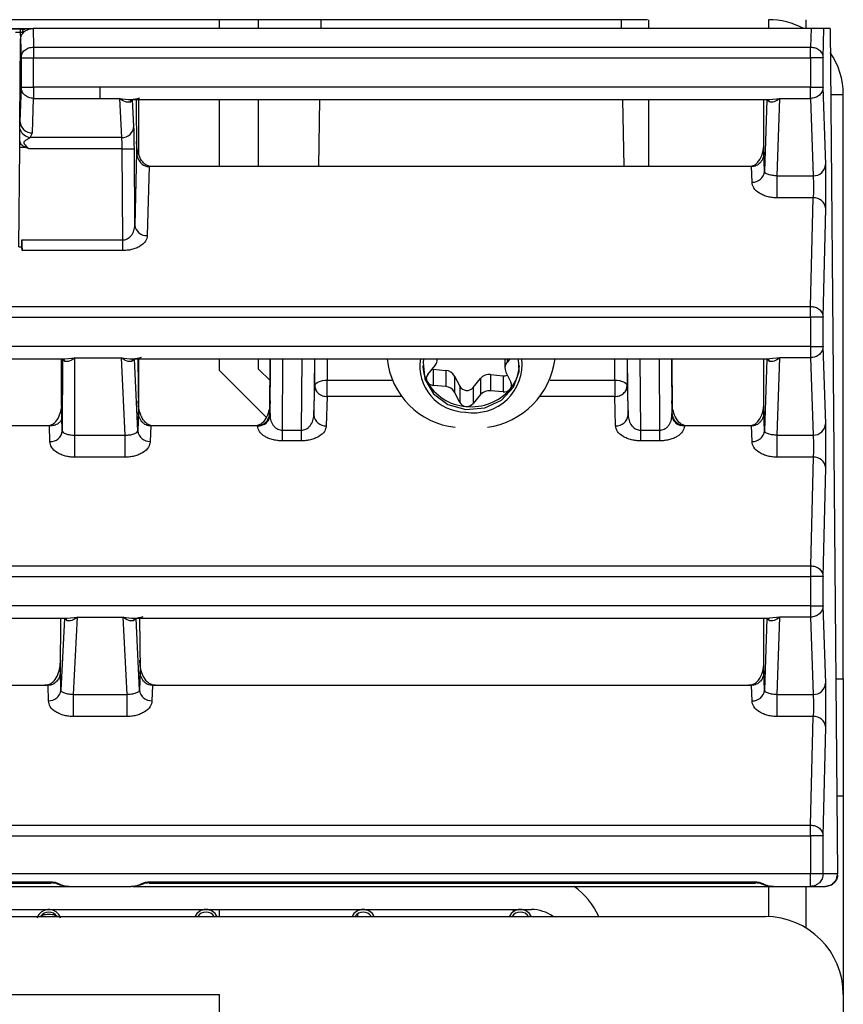
# Model space of a CAD drawing. Units: inches. Extents: x 9.7 to 88.9, y 9.3 to 76.5.
# Drawn here: x 56.3 to 57.6, y 12.1 to 13.7 of the extents above; entities that cross this region are included whole.
import ezdxf

# ---------------------------------------------------------------- set-up
doc = ezdxf.new("R2010")
doc.units = ezdxf.units.IN
doc.header["$MEASUREMENT"] = 0

msp = doc.modelspace()

# ---------------------------------------------------------------- linework, layer by layer
at = {"color": 7, "linetype": 'Continuous', "lineweight": 25}
for p, q in [((57.2578, 13.7076), (51.449, 13.7076)), ((56.5716, 13.6935), (56.5716, 13.7076)), ((56.6341, 13.6935), (56.6341, 13.7076)), ((56.7341, 13.7076), (56.7339, 13.6935)), ((57.2154, 13.7076), (57.2156, 13.6935)), ((57.2591, 13.7076), (57.2591, 13.6935)), ((57.4516, 13.7076), (57.4516, 13.7059)), ((57.4516, 13.7059), (57.4516, 13.6935)), ((57.5116, 13.7076), (57.5116, 13.6935)), ((54.4007, 13.6935), (56.2726, 13.6935)), ((56.2245, 13.6927), (56.252, 13.6927)), ((56.2444, 13.6876), (56.252, 13.6876)), ((56.252, 13.6927), (56.252, 13.6876)), ((56.2726, 13.6935), (56.2733, 13.6638)), ((57.5198, 13.6935), (56.2726, 13.6935)), ((57.5198, 13.6935), (57.5191, 13.6638)), ((57.5391, 13.6467), (57.5402, 13.6935)), ((57.5504, 13.6935), (57.5402, 13.6935)), ((57.5504, 13.6935), (57.5622, 12.3385)), ((56.2515, 13.5445), (56.2526, 13.6737)), ((56.2526, 13.6763), (56.2533, 13.6467)), ((56.2526, 13.6737), (56.2526, 13.6763)), ((56.2733, 13.6638), (56.2733, 13.6467)), ((56.2733, 13.6638), (57.5191, 13.6638)), ((57.5191, 13.6467), (57.5191, 13.6638)), ((56.2533, 13.6467), (56.2533, 13.5997)), ((56.2733, 13.5997), (56.2733, 13.6467)), ((56.2733, 13.6467), (57.5191, 13.6467)), ((57.5191, 13.6467), (57.5191, 13.5997)), ((57.5391, 13.6467), (57.5191, 13.6467)), ((57.5391, 13.5997), (57.5391, 13.6467)), ((56.2533, 13.5997), (56.2515, 13.5445)), ((56.2533, 13.5997), (56.2733, 13.5997)), ((56.2733, 13.5997), (56.2733, 13.5814)), ((56.3801, 13.5997), (56.2733, 13.5997)), ((56.3801, 13.5814), (56.3801, 13.5997)), ((57.5191, 13.5997), (56.3801, 13.5997)), ((57.5191, 13.5997), (57.5391, 13.5997)), ((57.5433, 13.4757), (57.5391, 13.5997)), ((56.2715, 13.5262), (56.2733, 13.5814)), ((56.2733, 13.5814), (56.3801, 13.5814)), ((56.3801, 13.5814), (56.4111, 13.5814)), ((56.4111, 13.5814), (56.4142, 13.5187)), ((56.4276, 13.5797), (57.4534, 13.5797)), ((56.4278, 13.5756), (56.4321, 13.5792)), ((56.4321, 13.5792), (56.4321, 13.5799)), ((56.4342, 13.5371), (56.4321, 13.5792)), ((56.438, 13.5797), (56.4385, 13.4951)), ((56.442, 13.4921), (56.442, 13.5797)), ((56.5716, 13.4721), (56.5716, 13.5797)), ((56.6341, 13.4721), (56.6341, 13.5797)), ((56.7319, 13.5797), (56.73, 13.4721)), ((57.2176, 13.5797), (57.2195, 13.4721)), ((57.2591, 13.5797), (57.2591, 13.4721)), ((57.4444, 13.4953), (57.4444, 13.5797)), ((57.4491, 13.5793), (57.4452, 13.4644)), ((57.4491, 13.5798), (57.4491, 13.5793)), ((57.4533, 13.5757), (57.4491, 13.5793)), ((57.4516, 13.5787), (57.4516, 13.5772)), ((57.4656, 13.4574), (57.4698, 13.5814)), ((57.4698, 13.5814), (57.5191, 13.5814)), ((57.5191, 13.5814), (57.5233, 13.4574)), ((57.5716, 12.6509), (57.5716, 13.5876)), ((56.2514, 13.5315), (56.2515, 13.5445)), ((56.2512, 13.5128), (56.2514, 13.5315)), ((56.268, 13.5187), (56.2715, 13.5262)), ((56.4142, 13.5187), (56.268, 13.5187)), ((56.2497, 13.3434), (56.2511, 13.5028)), ((56.2607, 13.5028), (56.2511, 13.5028)), ((56.2658, 13.5004), (56.2607, 13.5028)), ((56.4149, 13.5004), (56.2658, 13.5004)), ((56.4149, 13.5004), (56.4349, 13.5006)), ((56.4149, 13.5004), (56.4159, 13.3546)), ((56.4357, 13.3785), (56.4349, 13.5006)), ((56.4385, 13.4951), (56.4357, 13.3785)), ((57.4452, 13.4644), (57.4444, 13.4953)), ((56.4584, 13.4721), (56.4557, 13.3616)), ((56.4587, 13.4721), (56.4584, 13.4721)), ((56.4587, 13.473), (56.4587, 13.4721)), ((56.4683, 13.4721), (56.4587, 13.473)), ((56.4683, 13.4721), (56.4587, 13.4721)), ((57.4151, 13.4721), (56.4683, 13.4721)), ((57.4243, 13.4729), (57.4151, 13.4721)), ((57.4243, 13.4721), (57.4151, 13.4721)), ((57.4243, 13.4721), (57.4243, 13.4729)), ((57.4246, 13.4721), (57.4243, 13.4721)), ((57.4252, 13.4473), (57.4246, 13.4721)), ((57.4656, 13.4574), (57.5233, 13.4574)), ((57.4656, 13.4221), (57.4656, 13.4574)), ((57.5234, 13.4221), (57.4656, 13.4221)), ((57.5191, 13.2481), (57.5234, 13.4221)), ((57.5391, 13.231), (57.5434, 13.405)), ((56.2547, 13.3546), (56.4159, 13.3546)), ((56.2547, 13.3434), (56.2547, 13.3546)), ((56.4159, 13.3546), (56.4159, 13.3375)), ((56.2497, 13.3434), (56.2547, 13.3434)), ((56.2548, 13.3375), (56.2547, 13.3434)), ((56.4159, 13.3375), (56.2548, 13.3375)), ((49.0257, 13.2481), (57.5191, 13.2481)), ((57.5191, 13.231), (57.5191, 13.2481)), ((49.0252, 13.231), (57.5191, 13.231)), ((57.5191, 13.231), (57.5191, 13.184)), ((57.5391, 13.231), (57.5191, 13.231)), ((57.5391, 13.184), (57.5391, 13.231)), ((57.5191, 13.184), (49.0252, 13.184)), ((57.5191, 13.184), (57.5391, 13.184)), ((57.5433, 13.06), (57.5391, 13.184)), ((55.3906, 13.164), (56.3234, 13.164)), ((56.3178, 13.164), (56.3178, 13.1462)), ((56.3183, 13.1514), (56.3182, 13.164)), ((56.3195, 13.1636), (56.3194, 13.0487)), ((56.3235, 13.16), (56.3195, 13.1636)), ((56.3394, 13.0417), (56.3396, 13.1657)), ((56.3396, 13.1657), (56.4139, 13.1657)), ((56.4139, 13.1657), (56.4199, 13.0417)), ((56.4303, 13.164), (57.4534, 13.164)), ((56.4349, 13.1636), (56.4305, 13.1599)), ((56.4349, 13.1636), (56.4349, 13.1642)), ((56.4405, 13.0487), (56.4349, 13.1636)), ((56.4407, 13.164), (56.4413, 13.0795)), ((56.442, 13.0905), (56.442, 13.164)), ((56.5716, 13.1456), (56.5716, 13.164)), ((56.6341, 13.1476), (56.6341, 13.164)), ((56.6523, 13.0795), (56.6528, 13.164)), ((56.7235, 13.164), (56.7227, 13.0739)), ((56.9205, 13.1625), (56.9205, 13.164)), ((57.029, 13.164), (57.029, 13.1491)), ((57.0371, 13.164), (57.0324, 13.1582)), ((57.2265, 13.0739), (57.2258, 13.164)), ((57.2963, 13.164), (57.2968, 13.0735)), ((57.2965, 13.164), (57.297, 13.0795)), ((57.4444, 13.0796), (57.4444, 13.164)), ((57.4491, 13.1636), (57.4452, 13.0487)), ((57.4491, 13.1641), (57.4491, 13.1636)), ((57.4533, 13.16), (57.4491, 13.1636)), ((57.4516, 13.163), (57.4516, 13.1615)), ((57.4656, 13.0417), (57.4698, 13.1657)), ((57.5191, 13.1657), (57.4698, 13.1657)), ((57.5191, 13.1657), (57.5233, 13.0417)), ((56.3178, 13.1462), (56.3178, 13.088)), ((56.3183, 13.1462), (56.3183, 13.1514)), ((56.6341, 13.1476), (56.6526, 13.1291)), ((56.9052, 13.139), (56.9171, 13.1534)), ((56.9123, 13.1476), (56.914, 13.1474)), ((56.914, 13.1474), (56.914, 13.1215)), ((56.914, 13.1474), (56.9341, 13.1455)), ((56.3188, 13.0703), (56.3184, 13.1406)), ((56.5716, 13.1456), (56.6465, 13.0707)), ((56.9341, 13.1455), (56.9341, 13.1197)), ((56.9483, 13.1364), (56.9565, 13.1201)), ((56.9483, 13.1364), (56.9483, 13.1106)), ((56.978, 13.1181), (56.9899, 13.1325)), ((56.9899, 13.1325), (56.9899, 13.1067)), ((57.0059, 13.1388), (57.026, 13.1369)), ((57.0059, 13.1388), (57.0059, 13.113)), ((57.026, 13.1369), (57.026, 13.1111)), ((57.0305, 13.1429), (57.0387, 13.1265)), ((56.7227, 13.0739), (56.7243, 13.1208)), ((56.7443, 13.1035), (56.7443, 13.13)), ((56.9341, 13.1197), (56.914, 13.1215)), ((56.9565, 13.1201), (56.9565, 13.0943)), ((56.978, 13.1181), (56.978, 13.0923)), ((57.205, 13.13), (57.205, 13.1035)), ((57.225, 13.1208), (57.2265, 13.0739)), ((56.7443, 13.1035), (56.7427, 13.0567)), ((56.9565, 13.0943), (56.9483, 13.1106)), ((56.9899, 13.1067), (56.978, 13.0923)), ((57.026, 13.1111), (57.0059, 13.113)), ((57.2065, 13.0567), (57.205, 13.1035)), ((56.3194, 13.0487), (56.3188, 13.0703)), ((56.4413, 13.0795), (56.4405, 13.0487)), ((56.6523, 13.0795), (56.6524, 13.0735)), ((57.2968, 13.0735), (57.297, 13.0795)), ((57.4452, 13.0487), (57.4444, 13.0796)), ((56.2892, 13.0564), (55.4211, 13.0564)), ((56.2989, 13.0573), (56.2892, 13.0564)), ((56.2987, 13.0564), (56.2892, 13.0564)), ((56.2994, 13.0314), (56.2987, 13.0564)), ((56.2989, 13.0564), (56.2989, 13.0573)), ((56.4611, 13.0564), (56.4605, 13.0317)), ((56.4614, 13.0564), (56.4611, 13.0564)), ((56.4614, 13.0573), (56.4614, 13.0564)), ((56.4711, 13.0564), (56.4614, 13.0573)), ((56.4711, 13.0564), (56.4614, 13.0564)), ((56.6225, 13.0564), (56.4711, 13.0564)), ((56.6225, 13.0564), (56.6322, 13.0573)), ((56.6322, 13.0564), (56.6225, 13.0564)), ((56.6322, 13.0564), (56.6322, 13.0573)), ((56.6325, 13.0564), (56.6322, 13.0564)), ((56.6383, 13.0574), (56.6325, 13.0564)), ((57.3168, 13.0564), (57.311, 13.0574)), ((57.3171, 13.0564), (57.3168, 13.0564)), ((57.3171, 13.0564), (57.3171, 13.0573)), ((57.3268, 13.0564), (57.3171, 13.0573)), ((57.3268, 13.0564), (57.3171, 13.0564)), ((57.4151, 13.0564), (57.3268, 13.0564)), ((57.4243, 13.0572), (57.4151, 13.0564)), ((57.4243, 13.0564), (57.4151, 13.0564)), ((57.4243, 13.0564), (57.4243, 13.0572)), ((57.4246, 13.0564), (57.4243, 13.0564)), ((57.4252, 13.0316), (57.4246, 13.0564)), ((56.3394, 13.0417), (56.4199, 13.0417)), ((56.3394, 13.0064), (56.3394, 13.0417)), ((56.4199, 13.0417), (56.4199, 13.0064)), ((56.6723, 13.0325), (56.6723, 13.0496)), ((56.6723, 13.0496), (56.7025, 13.0496)), ((56.7025, 13.0496), (56.7025, 13.0325)), ((57.2467, 13.0325), (57.2467, 13.0496)), ((57.2467, 13.0496), (57.277, 13.0496)), ((57.277, 13.0496), (57.277, 13.0325)), ((57.4656, 13.0417), (57.5233, 13.0417)), ((57.4656, 13.0064), (57.4656, 13.0417)), ((56.7025, 13.0325), (56.6723, 13.0325)), ((57.277, 13.0325), (57.2467, 13.0325)), ((56.4199, 13.0064), (56.3394, 13.0064)), ((57.5234, 13.0064), (57.4656, 13.0064)), ((57.5234, 13.0064), (57.5191, 12.8324)), ((57.5391, 12.8154), (57.5434, 12.9893)), ((49.0257, 12.8324), (57.5191, 12.8324)), ((57.5191, 12.8324), (57.5191, 12.8154)), ((49.0252, 12.8154), (57.5191, 12.8154)), ((57.5191, 12.8154), (57.5191, 12.7683)), ((57.5391, 12.8154), (57.5191, 12.8154)), ((57.5391, 12.7683), (57.5391, 12.8154)), ((57.5191, 12.7683), (49.0252, 12.7683)), ((57.5191, 12.7683), (57.5391, 12.7683)), ((57.5433, 12.6443), (57.5391, 12.7683)), ((55.383, 12.7483), (56.3272, 12.7483)), ((56.3163, 12.6638), (56.3169, 12.7483)), ((56.3227, 12.7479), (56.3171, 12.633)), ((56.3227, 12.7485), (56.3227, 12.7479)), ((56.3271, 12.7442), (56.3227, 12.7479)), ((56.3376, 12.626), (56.3437, 12.75)), ((56.3437, 12.75), (56.4166, 12.75)), ((56.4166, 12.75), (56.4227, 12.626)), ((56.433, 12.7483), (57.4534, 12.7483)), ((56.4376, 12.7479), (56.4332, 12.7442)), ((56.4376, 12.7479), (56.4376, 12.7485)), ((56.4432, 12.633), (56.4376, 12.7479)), ((56.4434, 12.7483), (56.444, 12.6638)), ((57.4444, 12.6639), (57.4444, 12.7483)), ((57.4491, 12.7479), (57.4452, 12.633)), ((57.4491, 12.7484), (57.4491, 12.7479)), ((57.4533, 12.7443), (57.4491, 12.7479)), ((57.4656, 12.626), (57.4698, 12.75)), ((57.5191, 12.75), (57.4698, 12.75)), ((57.5191, 12.75), (57.5233, 12.626)), ((56.3171, 12.633), (56.3163, 12.6638)), ((56.444, 12.6638), (56.4432, 12.633)), ((57.4452, 12.633), (57.4444, 12.6639)), ((56.2962, 12.6416), (56.2865, 12.6407)), ((56.2962, 12.6407), (56.2962, 12.6416)), ((56.4641, 12.6416), (56.4641, 12.6407)), ((56.4738, 12.6407), (56.4641, 12.6416)), ((57.4243, 12.6415), (57.4151, 12.6407)), ((57.4243, 12.6407), (57.4243, 12.6415)), ((57.5595, 12.6509), (57.5716, 12.6509)), ((57.5716, 12.6509), (57.5716, 12.4629)), ((56.2865, 12.6407), (55.4238, 12.6407)), ((56.2962, 12.6407), (56.2865, 12.6407)), ((56.2965, 12.6407), (56.2962, 12.6407)), ((56.2971, 12.616), (56.2965, 12.6407)), ((56.3376, 12.626), (56.4227, 12.626)), ((56.3376, 12.5907), (56.3376, 12.626)), ((56.4227, 12.626), (56.4227, 12.5907)), ((56.4638, 12.6407), (56.4632, 12.616)), ((56.4641, 12.6407), (56.4638, 12.6407)), ((56.4738, 12.6407), (56.4641, 12.6407)), ((57.4151, 12.6407), (56.4738, 12.6407)), ((57.4243, 12.6407), (57.4151, 12.6407)), ((57.4246, 12.6407), (57.4243, 12.6407)), ((57.4252, 12.6159), (57.4246, 12.6407)), ((57.4656, 12.626), (57.5233, 12.626)), ((57.4656, 12.5907), (57.4656, 12.626)), ((56.4227, 12.5907), (56.3376, 12.5907)), ((57.5234, 12.5907), (57.4656, 12.5907)), ((57.5191, 12.4167), (57.5234, 12.5907)), ((57.5391, 12.3997), (57.5434, 12.5737)), ((57.5716, 12.4629), (57.5611, 12.4629)), ((57.5716, 12.4629), (57.5716, 12.1451)), ((49.0257, 12.4167), (57.5191, 12.4167)), ((57.5191, 12.3997), (57.5191, 12.4167)), ((49.0252, 12.3997), (57.5191, 12.3997)), ((57.5191, 12.3997), (57.5191, 12.3385)), ((57.5391, 12.3997), (57.5191, 12.3997)), ((57.5391, 12.3385), (57.5391, 12.3997)), ((57.5191, 12.3385), (49.0252, 12.3385)), ((55.4087, 12.3258), (56.3016, 12.3258)), ((56.4587, 12.3258), (57.4307, 12.3258)), ((57.5191, 12.3185), (57.5191, 12.3385)), ((57.5391, 12.3385), (57.5191, 12.3385)), ((57.5622, 12.3385), (57.5391, 12.3385)), ((57.5622, 12.3365), (57.5622, 12.3385)), ((55.4042, 12.3185), (56.3061, 12.3185)), ((55.4087, 12.3239), (56.3016, 12.3239)), ((56.3247, 12.3189), (56.3277, 12.3186)), ((56.3303, 12.3185), (56.3259, 12.3188)), ((56.3271, 12.3186), (56.3282, 12.3186)), ((56.3303, 12.3185), (56.43, 12.3185)), ((56.4344, 12.3188), (56.43, 12.3185)), ((56.4321, 12.3186), (56.4332, 12.3186)), ((56.4326, 12.3186), (56.4356, 12.3189)), ((56.4542, 12.3185), (57.4369, 12.3185)), ((56.4587, 12.3239), (57.4307, 12.3239)), ((57.4538, 12.3189), (57.4568, 12.3186)), ((57.4594, 12.3185), (57.455, 12.3188)), ((57.4562, 12.3186), (57.4573, 12.3186)), ((57.4594, 12.3185), (57.5191, 12.3185)), ((57.5116, 12.3185), (57.5116, 12.2519)), ((57.5191, 12.3185), (57.5424, 12.3185)), ((57.5438, 12.3185), (57.5424, 12.3185)), ((53.3109, 12.2814), (57.0715, 12.2814)), ((56.5716, 12.2701), (56.5716, 12.2814)), ((56.7926, 12.2814), (56.7926, 12.2791)), ((57.0426, 12.2779), (57.0426, 12.2814)), ((42.9466, 12.2701), (57.4466, 12.2701)), ((56.7926, 12.2745), (56.7926, 12.2701)), ((57.0426, 12.2701), (57.0426, 12.2729)), ((52.5716, 12.1451), (56.5716, 12.1451)), ((56.5716, 10.1451), (56.5716, 12.1451)), ((57.5716, 12.1451), (57.5716, 9.6981))]:
    msp.add_line(p, q, dxfattribs=at)
at = {"color": 8, "linetype": 'Continuous', "lineweight": 25}
for p, q in [((56.252, 13.6876), (56.2526, 13.6757)), ((56.4321, 13.5792), (56.4322, 13.5797)), ((57.4491, 13.5797), (57.4491, 13.5793)), ((57.4534, 13.5799), (57.4698, 13.5814)), ((57.5513, 13.5876), (57.5716, 13.5876)), ((56.3234, 13.1642), (56.3396, 13.1657)), ((56.4349, 13.1636), (56.4349, 13.164)), ((56.6524, 13.0735), (56.653, 13.164)), ((56.6723, 13.0496), (56.673, 13.164)), ((56.7035, 13.164), (56.7025, 13.0496)), ((56.7243, 13.1208), (56.7243, 13.164)), ((56.7443, 13.164), (56.7443, 13.13)), ((57.0324, 13.164), (57.0324, 13.1582)), ((57.205, 13.13), (57.205, 13.164)), ((57.225, 13.164), (57.225, 13.1208)), ((57.2467, 13.0496), (57.2458, 13.164)), ((57.2763, 13.164), (57.277, 13.0496)), ((57.4491, 13.164), (57.4491, 13.1636)), ((57.4698, 13.1657), (57.4534, 13.1642)), ((56.7443, 13.13), (56.8481, 13.13)), ((57.1014, 13.13), (57.205, 13.13)), ((56.8637, 13.1035), (56.7443, 13.1035)), ((57.205, 13.1035), (57.0858, 13.1035)), ((56.3227, 12.7483), (56.3227, 12.7479)), ((56.3272, 12.7485), (56.3437, 12.75)), ((56.4376, 12.7479), (56.4376, 12.7483)), ((57.4491, 12.7483), (57.4491, 12.7479)), ((57.4698, 12.75), (57.4534, 12.7485)), ((56.3016, 12.3258), (56.3016, 12.3239)), ((56.4587, 12.3258), (56.4587, 12.3239)), ((57.4307, 12.3258), (57.4307, 12.3239)), ((57.4516, 12.3185), (57.4516, 12.27))]:
    msp.add_line(p, q, dxfattribs=at)
at = {"color": 7, "linetype": 'Continuous', "lineweight": 25, "flags": 128}
for points in [[(57.5191, 13.5814), (57.5191, 13.5828), (57.5191, 13.5845), (57.5191, 13.5865), (57.5191, 13.5888), (57.5191, 13.5913), (57.5191, 13.594), (57.5191, 13.5968), (57.5191, 13.5997)], [(57.5191, 13.184), (57.5191, 13.1811), (57.5191, 13.1783), (57.5191, 13.1756), (57.5191, 13.1731), (57.5191, 13.1708), (57.5191, 13.1688), (57.5191, 13.1671), (57.5191, 13.1657)], [(56.8986, 13.164), (56.8977, 13.1583), (56.9004, 13.1317), (56.9145, 13.1081), (56.9377, 13.091), (56.9666, 13.0831), (56.9967, 13.0855), (57.0235, 13.0979), (57.0428, 13.1184), (57.0518, 13.1439), (57.0509, 13.164)], [(56.7243, 13.1208), (56.7247, 13.1226), (56.7259, 13.1243), (56.7278, 13.1259), (56.7303, 13.1273), (56.7333, 13.1284), (56.7367, 13.1293), (56.7404, 13.1298), (56.7443, 13.13)], [(57.205, 13.13), (57.2088, 13.1298), (57.2126, 13.1293), (57.216, 13.1284), (57.219, 13.1273), (57.2215, 13.1259), (57.2234, 13.1243), (57.2245, 13.1226), (57.225, 13.1208)], [(57.5191, 12.7683), (57.5191, 12.7654), (57.5191, 12.7626), (57.5191, 12.7599), (57.5191, 12.7574), (57.5191, 12.7551), (57.5191, 12.7531), (57.5191, 12.7514), (57.5191, 12.75)], [(56.3132, 12.323), (56.3128, 12.3226), (56.3124, 12.3223), (56.3121, 12.3222), (56.3118, 12.3221), (56.3115, 12.3222), (56.3112, 12.3223), (56.311, 12.3226), (56.3109, 12.323)], [(56.4471, 12.323), (56.4475, 12.3226), (56.4478, 12.3223), (56.4482, 12.3222), (56.4485, 12.3221), (56.4488, 12.3222), (56.4491, 12.3223), (56.4493, 12.3226), (56.4494, 12.323)], [(57.4423, 12.323), (57.4419, 12.3226), (57.4416, 12.3223), (57.4412, 12.3222), (57.4409, 12.3221), (57.4406, 12.3222), (57.4403, 12.3223), (57.4401, 12.3226), (57.44, 12.323)]]:
    msp.add_lwpolyline(points, dxfattribs=at)
at = {"color": 7, "linetype": 'Continuous', "lineweight": 25}
for centre, radius, start, end in [((57.4516, 13.5876), 0.12, 61.9183, 90), ((56.2601, 13.6882), 0.00458, 102.4022, 189.6883), ((57.4516, 13.5876), 0.12, 0, 34.2923), ((56.4387, 13.5713), 0.0118, 134.4329, 158.4659), ((57.4424, 13.5713), 0.0118, 21.8608, 45.7143), ((56.2708, 13.5455), 0.0193, 183.0967, 272.0447), ((56.272, 13.5412), 0.0228, 204.9806, 259.704), ((56.4149, 13.5381), 0.0194, 268.1135, 357.1572), ((57.4264, 13.4662), 0.0189, 266.3455, 354.5654), ((57.524, 13.4767), 0.0193, 267.9553, 356.9033), ((57.5246, 13.4032), 0.0189, 5.4346, 93.6545), ((56.4545, 13.3804), 0.0189, 185.9065, 273.6133), ((56.3127, 13.1555), 0.0118, 22.5684, 46.0281), ((56.4414, 13.1556), 0.0118, 134.4329, 158.4659), ((56.9632, 13.1774), 0.1239, 186.2024, 263.6516), ((56.9666, 13.1526), 0.074, 171.1652, 269.5811), ((56.9063, 13.1626), 0.0142, 319.8284, 5.823), ((56.9791, 13.155), 0.0774, 260.3488, 6.6702), ((56.983, 13.1807), 0.1276, 278.071, 352.4875), ((57.4424, 13.1556), 0.0118, 21.8608, 45.7143), ((56.9591, 13.156), 0.0619, 182.3407, 206.8944), ((57.043, 13.1491), 0.014, 139.6095, 206.7463), ((56.989, 13.1563), 0.0633, 319.9442, 357.4514), ((56.9129, 13.1325), 0.01, 139.6095, 206.7463), ((56.9329, 13.128), 0.0175, 28.5132, 86.0696), ((57.0039, 13.1204), 0.0185, 83.785, 139.0813), ((57.0273, 13.1507), 0.0139, 264.4903, 293.9018), ((56.9719, 13.165), 0.0774, 208.5132, 266.0696), ((56.9149, 13.134), 0.0125, 208.5132, 266.0696), ((56.9329, 13.1022), 0.0175, 28.5132, 86.0696), ((56.968, 13.1267), 0.0133, 210.0533, 319.29), ((56.9755, 13.1693), 0.082, 263.785, 319.0813), ((57.0274, 13.1242), 0.0132, 263.785, 319.0813), ((57.0298, 13.122), 0.01, 319.6095, 26.7463), ((57.0039, 13.0946), 0.0185, 83.785, 139.0813), ((56.9675, 13.1002), 0.0125, 208.5132, 266.0696), ((56.968, 13.1009), 0.0132, 263.785, 319.0813), ((56.6347, 13.0748), 0.0178, 281.8363, 355.7621), ((56.7416, 13.0756), 0.0189, 185.0162, 273.5288), ((57.2077, 13.0756), 0.0189, 266.4712, 354.9838), ((57.3146, 13.0748), 0.0178, 184.2379, 258.1637), ((57.524, 13.0611), 0.0193, 267.9553, 356.9033), ((56.3006, 13.0502), 0.0188, 266.2563, 355.5859), ((56.4593, 13.0506), 0.0189, 185.9065, 273.6133), ((57.4264, 13.0505), 0.0189, 266.3455, 354.5654), ((57.5246, 12.9876), 0.0189, 5.4346, 93.6545), ((56.3161, 12.7399), 0.0118, 21.5341, 45.5671), ((56.4442, 12.7399), 0.0118, 134.4329, 158.4659), ((57.4424, 12.7399), 0.0118, 21.8608, 45.7143), ((57.524, 12.6454), 0.0193, 267.9553, 356.9033), ((56.2983, 12.6349), 0.0189, 266.3867, 354.0932), ((56.462, 12.6349), 0.0189, 185.9065, 273.6133), ((57.4264, 12.6348), 0.0189, 266.3455, 354.5654), ((57.5246, 12.5719), 0.0189, 5.4346, 93.6545), ((57.0715, 12.2223), 0.1181, 23.8598, 54.4946), ((56.5498, 12.2617), 0.0197, 25.2773, 154.7227), ((56.8018, 12.2617), 0.0197, 25.2773, 154.7227), ((57.0537, 12.2617), 0.0197, 25.2773, 154.7227), ((57.0715, 12.2223), 0.0591, 53.9983, 90), ((56.2978, 12.2617), 0.0157, 32.2592, 147.7408), ((56.5498, 12.2617), 0.0157, 32.2592, 147.7408), ((56.8018, 12.2617), 0.0157, 32.2592, 147.7408), ((57.0537, 12.2617), 0.0157, 32.2592, 147.7408), ((57.4466, 12.1451), 0.125, 0, 90)]:
    msp.add_arc(centre, radius, start, end, dxfattribs=at)
for points, knots in [([(56.252, 13.6927), (56.2533, 13.6927), (56.256, 13.6927), (56.2581, 13.6926), (56.2591, 13.6926)], [0, 0, 0, 0, 0.5001175, 1, 1, 1, 1]), ([(56.2526, 13.6763), (56.2529, 13.6785), (56.2533, 13.6818), (56.2558, 13.6858), (56.2584, 13.6885), (56.2616, 13.6908), (56.2662, 13.6929), (56.2701, 13.6933), (56.2726, 13.6935)], [0, 0, 0, 0, 0.239604, 0.369488, 0.500041, 0.629909, 0.760453, 1, 1, 1, 1]), ([(57.5402, 13.6935), (57.5399, 13.6935), (57.5393, 13.6935), (57.5355, 13.6935), (57.5311, 13.6935), (57.5275, 13.6935), (57.5237, 13.6935), (57.5211, 13.6935), (57.5198, 13.6935)], [0, 0, 0, 0, 0.302367, 0.595416, 0.723219, 0.829913, 0.919052, 1, 1, 1, 1]), ([(56.4111, 13.5814), (56.4173, 13.5804), (56.4287, 13.5786), (56.4391, 13.5811), (56.4438, 13.5822)], [0, 0, 0, 0, 0.5448021, 1, 1, 1, 1]), ([(56.4278, 13.5756), (56.4254, 13.5754), (56.4201, 13.575), (56.4143, 13.5792), (56.4111, 13.5814)], [0, 0, 0, 0, 0.455198, 1, 1, 1, 1]), ([(57.4698, 13.5814), (57.4667, 13.5792), (57.461, 13.5751), (57.4557, 13.5755), (57.4533, 13.5757)], [0, 0, 0, 0, 0.544669, 1, 1, 1, 1]), ([(56.4349, 13.5006), (56.4349, 13.5043), (56.4348, 13.512), (56.4346, 13.5226), (56.4344, 13.5316), (56.4343, 13.5353), (56.4342, 13.5371)], [0, 0, 0, 0, 0.244716, 0.499975, 0.755248, 1, 1, 1, 1]), ([(56.2512, 13.5128), (56.2512, 13.5123), (56.2513, 13.5113), (56.2522, 13.5091), (56.2551, 13.5058), (56.2585, 13.504), (56.2607, 13.5028)], [0, 0, 0, 0, 0.1159762, 0.2342195, 0.500794, 1, 1, 1, 1]), ([(56.2658, 13.5004), (56.2641, 13.5022), (56.2616, 13.5048), (56.2589, 13.5078), (56.2581, 13.5093), (56.258, 13.5102), (56.258, 13.5109), (56.2585, 13.5122), (56.2601, 13.514), (56.2636, 13.5164), (56.2663, 13.5178), (56.268, 13.5187)], [0, 0, 0, 0, 0.250182, 0.375076, 0.408445, 0.439533, 0.46982, 0.500903, 0.597989, 0.750528, 1, 1, 1, 1]), ([(56.4142, 13.5187), (56.4143, 13.5176), (56.4145, 13.5154), (56.4147, 13.5104), (56.4148, 13.5053), (56.4149, 13.502), (56.4149, 13.5004)], [0, 0, 0, 0, 0.2971053, 0.5628577, 0.7971778, 1, 1, 1, 1]), ([(56.4587, 13.473), (56.4568, 13.4736), (56.4527, 13.475), (56.4469, 13.4808), (56.44, 13.493), (56.4388, 13.5046), (56.4381, 13.5123)], [0, 0, 0, 0, 0.112641, 0.250787, 0.500758, 1, 1, 1, 1]), ([(57.4243, 13.4729), (57.4262, 13.4735), (57.4308, 13.4751), (57.4374, 13.4823), (57.4431, 13.4939), (57.444, 13.5039), (57.4444, 13.5092)], [0, 0, 0, 0, 0.125164, 0.30112, 0.62735, 1, 1, 1, 1]), ([(56.4385, 13.4951), (56.4388, 13.4923), (56.4394, 13.4864), (56.4433, 13.4798), (56.4475, 13.4758), (56.4511, 13.4736), (56.4548, 13.4723), (56.4572, 13.4721), (56.4584, 13.4721)], [0, 0, 0, 0, 0.2572475, 0.5266525, 0.656886, 0.7799964, 0.8970048, 1, 1, 1, 1]), ([(57.4444, 13.4953), (57.4442, 13.4924), (57.4436, 13.4865), (57.4399, 13.4799), (57.4357, 13.4758), (57.4321, 13.4736), (57.4284, 13.4723), (57.4258, 13.4721), (57.4246, 13.4721)], [0, 0, 0, 0, 0.2572532, 0.5245012, 0.652396, 0.7734594, 0.8888733, 1, 1, 1, 1]), ([(57.4656, 13.4574), (57.4643, 13.4574), (57.4617, 13.4575), (57.4579, 13.4579), (57.4543, 13.4585), (57.4499, 13.4598), (57.4462, 13.4618), (57.4455, 13.4635), (57.4452, 13.4644)], [0, 0, 0, 0, 0.087812, 0.184511, 0.294409, 0.420473, 0.707981, 1, 1, 1, 1]), ([(57.5434, 13.405), (57.5434, 13.4072), (57.5435, 13.4114), (57.5436, 13.4206), (57.5436, 13.4308), (57.5437, 13.4418), (57.5436, 13.4526), (57.5435, 13.4623), (57.5434, 13.4705), (57.5433, 13.474), (57.5433, 13.4757)], [0, 0, 0, 0, 0.124943, 0.25, 0.374878, 0.499993, 0.62487, 0.749987, 0.874933, 1, 1, 1, 1]), ([(57.4656, 13.4221), (57.4631, 13.4222), (57.458, 13.4223), (57.4505, 13.4238), (57.4433, 13.4261), (57.4348, 13.4306), (57.427, 13.4377), (57.4258, 13.4442), (57.4252, 13.4473)], [0, 0, 0, 0, 0.1084099, 0.2188895, 0.3419645, 0.4702589, 0.7397594, 1, 1, 1, 1]), ([(57.5233, 13.4574), (57.5233, 13.4565), (57.5234, 13.4546), (57.5236, 13.4502), (57.5236, 13.4454), (57.5237, 13.4404), (57.5236, 13.4353), (57.5236, 13.4302), (57.5235, 13.4255), (57.5234, 13.4232), (57.5234, 13.4221)], [0, 0, 0, 0, 0.137032, 0.266047, 0.38704, 0.500006, 0.616069, 0.738088, 0.866065, 1, 1, 1, 1]), ([(56.4159, 13.3546), (56.4171, 13.3546), (56.4197, 13.3548), (56.4234, 13.3562), (56.427, 13.3584), (56.4312, 13.3627), (56.4349, 13.3696), (56.4354, 13.3755), (56.4357, 13.3785)], [0, 0, 0, 0, 0.093089, 0.193258, 0.30447, 0.429642, 0.712483, 1, 1, 1, 1]), ([(56.2547, 13.3546), (56.2547, 13.353), (56.2547, 13.3497), (56.2547, 13.3451), (56.2548, 13.3407), (56.2548, 13.3386), (56.2548, 13.3375)], [0, 0, 0, 0, 0.2319, 0.475871, 0.731907, 1, 1, 1, 1]), ([(56.4557, 13.3616), (56.4551, 13.3585), (56.4539, 13.3524), (56.4463, 13.3456), (56.4378, 13.3413), (56.4308, 13.3391), (56.4234, 13.3378), (56.4183, 13.3376), (56.4159, 13.3375)], [0, 0, 0, 0, 0.257249, 0.524315, 0.6523, 0.776685, 0.888933, 1, 1, 1, 1]), ([(56.3396, 13.1657), (56.3365, 13.1635), (56.331, 13.1594), (56.3259, 13.1598), (56.3235, 13.16)], [0, 0, 0, 0, 0.544379, 1, 1, 1, 1]), ([(56.4139, 13.1657), (56.42, 13.1647), (56.4314, 13.1629), (56.4418, 13.1654), (56.4465, 13.1665)], [0, 0, 0, 0, 0.544802, 1, 1, 1, 1]), ([(56.4305, 13.1599), (56.4281, 13.1597), (56.4228, 13.1593), (56.417, 13.1635), (56.4139, 13.1657)], [0, 0, 0, 0, 0.455198, 1, 1, 1, 1]), ([(57.4698, 13.1657), (57.4667, 13.1635), (57.461, 13.1594), (57.4557, 13.1598), (57.4533, 13.16)], [0, 0, 0, 0, 0.544669, 1, 1, 1, 1]), ([(56.2989, 13.0573), (56.3007, 13.0579), (56.3046, 13.0592), (56.3106, 13.0649), (56.3176, 13.0772), (56.3187, 13.0889), (56.3195, 13.0966)], [0, 0, 0, 0, 0.108035, 0.240021, 0.500729, 1, 1, 1, 1]), ([(56.4614, 13.0573), (56.4595, 13.0579), (56.4555, 13.0593), (56.4496, 13.0651), (56.4427, 13.0773), (56.4416, 13.0889), (56.4408, 13.0966)], [0, 0, 0, 0, 0.112641, 0.250787, 0.500758, 1, 1, 1, 1]), ([(56.6528, 13.0966), (56.652, 13.0889), (56.6509, 13.0773), (56.6439, 13.0651), (56.6381, 13.0593), (56.634, 13.0579), (56.6322, 13.0573)], [0, 0, 0, 0, 0.499236, 0.749212, 0.887371, 1, 1, 1, 1]), ([(57.3171, 13.0573), (57.3153, 13.0579), (57.3112, 13.0593), (57.3053, 13.0651), (57.2984, 13.0773), (57.2973, 13.0889), (57.2965, 13.0966)], [0, 0, 0, 0, 0.11264, 0.250789, 0.500764, 1, 1, 1, 1]), ([(57.4243, 13.0572), (57.4262, 13.0579), (57.4308, 13.0594), (57.4374, 13.0666), (57.4431, 13.0782), (57.444, 13.0882), (57.4444, 13.0935)], [0, 0, 0, 0, 0.125164, 0.30112, 0.62735, 1, 1, 1, 1]), ([(56.3188, 13.0703), (56.3187, 13.0692), (56.3185, 13.067), (56.3166, 13.0636), (56.3137, 13.0607), (56.3099, 13.0586), (56.3052, 13.0568), (56.3013, 13.0565), (56.2987, 13.0564)], [0, 0, 0, 0, 0.1632212, 0.3023003, 0.5073599, 0.6379348, 0.7635441, 1, 1, 1, 1]), ([(56.4611, 13.0564), (56.4598, 13.0564), (56.4573, 13.0566), (56.4536, 13.0579), (56.4501, 13.0601), (56.4459, 13.0641), (56.4421, 13.0707), (56.4415, 13.0766), (56.4413, 13.0795)], [0, 0, 0, 0, 0.111218, 0.226678, 0.347733, 0.475558, 0.742642, 1, 1, 1, 1]), ([(56.6325, 13.0564), (56.6336, 13.0565), (56.6361, 13.0566), (56.6397, 13.0579), (56.6433, 13.0601), (56.6475, 13.064), (56.6514, 13.0705), (56.652, 13.0765), (56.6523, 13.0795)], [0, 0, 0, 0, 0.102947, 0.219961, 0.343073, 0.473303, 0.732227, 1, 1, 1, 1]), ([(56.6523, 13.0795), (56.652, 13.0767), (56.6516, 13.0718), (56.6485, 13.0653), (56.6442, 13.0602), (56.6402, 13.0583), (56.6383, 13.0574)], [0, 0, 0, 0, 0.301202, 0.520919, 0.774535, 1, 1, 1, 1]), ([(56.6524, 13.0735), (56.6527, 13.0705), (56.6533, 13.0646), (56.6569, 13.0578), (56.6612, 13.0535), (56.6647, 13.0513), (56.6684, 13.0499), (56.671, 13.0497), (56.6723, 13.0496)], [0, 0, 0, 0, 0.28748, 0.570339, 0.695529, 0.806753, 0.906924, 1, 1, 1, 1]), ([(56.7025, 13.0496), (56.7038, 13.0497), (56.7064, 13.0499), (56.7102, 13.0514), (56.7137, 13.0537), (56.718, 13.058), (56.7218, 13.0649), (56.7224, 13.0709), (56.7227, 13.0739)], [0, 0, 0, 0, 0.092432, 0.192631, 0.30438, 0.430427, 0.713738, 1, 1, 1, 1]), ([(57.2265, 13.0739), (57.2269, 13.0709), (57.2275, 13.0649), (57.2312, 13.058), (57.2356, 13.0537), (57.2391, 13.0514), (57.2429, 13.0499), (57.2455, 13.0497), (57.2467, 13.0496)], [0, 0, 0, 0, 0.286262, 0.569572, 0.695612, 0.807359, 0.90756, 1, 1, 1, 1]), ([(57.277, 13.0496), (57.2782, 13.0497), (57.2808, 13.0499), (57.2846, 13.0513), (57.2881, 13.0535), (57.2924, 13.0578), (57.296, 13.0646), (57.2965, 13.0705), (57.2968, 13.0735)], [0, 0, 0, 0, 0.093068, 0.193237, 0.304463, 0.42966, 0.71252, 1, 1, 1, 1]), ([(57.311, 13.0574), (57.3091, 13.0583), (57.305, 13.0602), (57.3008, 13.0653), (57.2977, 13.0718), (57.2972, 13.0767), (57.297, 13.0795)], [0, 0, 0, 0, 0.225484, 0.479081, 0.698835, 1, 1, 1, 1]), ([(57.3168, 13.0564), (57.3156, 13.0565), (57.3131, 13.0566), (57.3093, 13.058), (57.3058, 13.0602), (57.3017, 13.0641), (57.2979, 13.0705), (57.2973, 13.0765), (57.297, 13.0795)], [0, 0, 0, 0, 0.108742, 0.226907, 0.349856, 0.473392, 0.732272, 1, 1, 1, 1]), ([(57.4444, 13.0796), (57.4442, 13.0767), (57.4436, 13.0708), (57.4399, 13.0642), (57.4357, 13.0601), (57.4321, 13.058), (57.4284, 13.0566), (57.4258, 13.0564), (57.4246, 13.0564)], [0, 0, 0, 0, 0.257253, 0.524501, 0.652396, 0.773459, 0.888873, 1, 1, 1, 1]), ([(56.6723, 13.0325), (56.6698, 13.0326), (56.6648, 13.0328), (56.6575, 13.0341), (56.6504, 13.0363), (56.642, 13.0405), (56.6344, 13.0473), (56.6331, 13.0534), (56.6325, 13.0564)], [0, 0, 0, 0, 0.111018, 0.223509, 0.347543, 0.475755, 0.742616, 1, 1, 1, 1]), ([(56.7427, 13.0567), (56.7421, 13.0537), (56.7408, 13.0475), (56.7331, 13.0406), (56.7246, 13.0364), (56.7175, 13.0342), (56.7101, 13.0328), (56.705, 13.0326), (56.7025, 13.0325)], [0, 0, 0, 0, 0.256892, 0.524255, 0.652444, 0.77696, 0.889156, 1, 1, 1, 1]), ([(57.2467, 13.0325), (57.2442, 13.0326), (57.2392, 13.0328), (57.2318, 13.0342), (57.2247, 13.0364), (57.2162, 13.0406), (57.2085, 13.0475), (57.2072, 13.0537), (57.2065, 13.0567)], [0, 0, 0, 0, 0.110691, 0.223034, 0.347247, 0.475742, 0.743107, 1, 1, 1, 1]), ([(57.3168, 13.0564), (57.3162, 13.0534), (57.3149, 13.0473), (57.3073, 13.0405), (57.2988, 13.0363), (57.2918, 13.0341), (57.2844, 13.0328), (57.2795, 13.0326), (57.277, 13.0325)], [0, 0, 0, 0, 0.257383, 0.524241, 0.652144, 0.776486, 0.888827, 1, 1, 1, 1]), ([(57.5434, 12.9893), (57.5434, 12.9915), (57.5435, 12.9957), (57.5436, 13.0049), (57.5436, 13.0152), (57.5437, 13.0261), (57.5436, 13.0369), (57.5435, 13.0466), (57.5434, 13.0548), (57.5433, 13.0583), (57.5433, 13.06)], [0, 0, 0, 0, 0.124943, 0.25, 0.374878, 0.499993, 0.62487, 0.749987, 0.874933, 1, 1, 1, 1]), ([(56.3194, 13.0487), (56.3196, 13.0478), (56.3202, 13.0461), (56.3239, 13.0441), (56.3282, 13.0429), (56.3317, 13.0422), (56.3355, 13.0418), (56.3381, 13.0418), (56.3394, 13.0417)], [0, 0, 0, 0, 0.293455, 0.580367, 0.705564, 0.814926, 0.911578, 1, 1, 1, 1]), ([(56.4199, 13.0417), (56.4212, 13.0417), (56.4239, 13.0418), (56.4277, 13.0422), (56.4313, 13.0428), (56.4357, 13.0441), (56.4395, 13.046), (56.4402, 13.0478), (56.4405, 13.0487)], [0, 0, 0, 0, 0.087539, 0.184269, 0.294424, 0.420898, 0.708667, 1, 1, 1, 1]), ([(57.4656, 13.0417), (57.4643, 13.0417), (57.4617, 13.0418), (57.4579, 13.0422), (57.4543, 13.0428), (57.4499, 13.0441), (57.4462, 13.0461), (57.4455, 13.0478), (57.4452, 13.0487)], [0, 0, 0, 0, 0.0878119, 0.1845106, 0.2944091, 0.4204727, 0.7079807, 1, 1, 1, 1]), ([(57.5233, 13.0417), (57.5233, 13.0408), (57.5234, 13.0389), (57.5236, 13.0345), (57.5236, 13.0298), (57.5237, 13.0247), (57.5236, 13.0196), (57.5236, 13.0146), (57.5235, 13.0098), (57.5234, 13.0076), (57.5234, 13.0064)], [0, 0, 0, 0, 0.137032, 0.266047, 0.38704, 0.500006, 0.616069, 0.738088, 0.866065, 1, 1, 1, 1]), ([(56.3394, 13.0064), (56.3369, 13.0065), (56.3318, 13.0067), (56.3244, 13.0081), (56.3173, 13.0104), (56.3088, 13.0148), (56.3012, 13.0219), (56.3, 13.0282), (56.2994, 13.0314)], [0, 0, 0, 0, 0.10869, 0.219271, 0.342175, 0.470206, 0.739279, 1, 1, 1, 1]), ([(56.4605, 13.0317), (56.4599, 13.0286), (56.4586, 13.0221), (56.4509, 13.0149), (56.4423, 13.0105), (56.4351, 13.0081), (56.4276, 13.0067), (56.4225, 13.0065), (56.4199, 13.0064)], [0, 0, 0, 0, 0.260005, 0.529699, 0.657817, 0.781273, 0.891573, 1, 1, 1, 1]), ([(57.4656, 13.0064), (57.4631, 13.0065), (57.458, 13.0067), (57.4505, 13.0081), (57.4433, 13.0104), (57.4348, 13.0149), (57.427, 13.0221), (57.4258, 13.0285), (57.4252, 13.0316)], [0, 0, 0, 0, 0.1084099, 0.2188895, 0.3419645, 0.4702589, 0.7397594, 1, 1, 1, 1]), ([(56.3437, 12.75), (56.3406, 12.7478), (56.3348, 12.7436), (56.3295, 12.744), (56.3271, 12.7442)], [0, 0, 0, 0, 0.5448021, 1, 1, 1, 1]), ([(56.4166, 12.75), (56.4228, 12.749), (56.4341, 12.7472), (56.4445, 12.7497), (56.4492, 12.7509)], [0, 0, 0, 0, 0.544802, 1, 1, 1, 1]), ([(56.4332, 12.7442), (56.4308, 12.744), (56.4255, 12.7436), (56.4197, 12.7478), (56.4166, 12.75)], [0, 0, 0, 0, 0.455198, 1, 1, 1, 1]), ([(57.4698, 12.75), (57.4667, 12.7478), (57.461, 12.7437), (57.4557, 12.7441), (57.4533, 12.7443)], [0, 0, 0, 0, 0.544669, 1, 1, 1, 1]), ([(56.2962, 12.6416), (56.298, 12.6422), (56.3019, 12.6435), (56.3078, 12.6492), (56.3149, 12.6615), (56.316, 12.6732), (56.3168, 12.6809)], [0, 0, 0, 0, 0.108035, 0.240021, 0.500729, 1, 1, 1, 1]), ([(56.4641, 12.6416), (56.4623, 12.6422), (56.4582, 12.6436), (56.4523, 12.6494), (56.4454, 12.6616), (56.4443, 12.6732), (56.4435, 12.6809)], [0, 0, 0, 0, 0.1126409, 0.2507867, 0.5007584, 1, 1, 1, 1]), ([(57.4243, 12.6415), (57.4262, 12.6422), (57.4308, 12.6437), (57.4374, 12.6509), (57.4431, 12.6625), (57.444, 12.6725), (57.4444, 12.6779)], [0, 0, 0, 0, 0.125164, 0.30112, 0.62735, 1, 1, 1, 1]), ([(56.3163, 12.6638), (56.316, 12.6609), (56.3155, 12.655), (56.3117, 12.6484), (56.3075, 12.6444), (56.304, 12.6422), (56.3003, 12.6409), (56.2977, 12.6407), (56.2965, 12.6407)], [0, 0, 0, 0, 0.257358, 0.524443, 0.65228, 0.773339, 0.888795, 1, 1, 1, 1]), ([(56.4638, 12.6407), (56.4626, 12.6407), (56.46, 12.6409), (56.4563, 12.6422), (56.4528, 12.6444), (56.4486, 12.6484), (56.4448, 12.655), (56.4443, 12.6609), (56.444, 12.6638)], [0, 0, 0, 0, 0.111218, 0.226678, 0.347733, 0.475558, 0.742642, 1, 1, 1, 1]), ([(57.4444, 12.6639), (57.4442, 12.661), (57.4436, 12.6551), (57.4399, 12.6485), (57.4357, 12.6444), (57.4321, 12.6423), (57.4284, 12.6409), (57.4258, 12.6407), (57.4246, 12.6407)], [0, 0, 0, 0, 0.2572532, 0.5245012, 0.652396, 0.7734594, 0.8888733, 1, 1, 1, 1]), ([(57.5434, 12.5737), (57.5434, 12.5758), (57.5435, 12.58), (57.5436, 12.5892), (57.5436, 12.5995), (57.5437, 12.6104), (57.5436, 12.6212), (57.5435, 12.6309), (57.5434, 12.6392), (57.5433, 12.6426), (57.5433, 12.6443)], [0, 0, 0, 0, 0.124943, 0.25, 0.374878, 0.499993, 0.62487, 0.749987, 0.874933, 1, 1, 1, 1]), ([(56.3376, 12.626), (56.3364, 12.626), (56.3337, 12.6261), (56.3299, 12.6265), (56.3263, 12.6271), (56.3218, 12.6284), (56.3181, 12.6303), (56.3174, 12.6321), (56.3171, 12.633)], [0, 0, 0, 0, 0.087546, 0.184277, 0.29443, 0.420899, 0.708667, 1, 1, 1, 1]), ([(56.4432, 12.633), (56.4429, 12.6321), (56.4422, 12.6303), (56.4384, 12.6284), (56.434, 12.6271), (56.4304, 12.6265), (56.4266, 12.6261), (56.4239, 12.626), (56.4227, 12.626)], [0, 0, 0, 0, 0.291333, 0.579102, 0.705576, 0.815731, 0.912461, 1, 1, 1, 1]), ([(57.4656, 12.626), (57.4643, 12.6261), (57.4617, 12.6261), (57.4579, 12.6265), (57.4543, 12.6271), (57.4499, 12.6284), (57.4462, 12.6304), (57.4455, 12.6321), (57.4452, 12.633)], [0, 0, 0, 0, 0.0878119, 0.1845106, 0.2944091, 0.4204727, 0.7079807, 1, 1, 1, 1]), ([(57.5233, 12.626), (57.5233, 12.6251), (57.5234, 12.6232), (57.5236, 12.6188), (57.5236, 12.6141), (57.5237, 12.609), (57.5236, 12.6039), (57.5236, 12.5989), (57.5235, 12.5941), (57.5234, 12.5919), (57.5234, 12.5907)], [0, 0, 0, 0, 0.137032, 0.266047, 0.38704, 0.500006, 0.616069, 0.738088, 0.866065, 1, 1, 1, 1]), ([(56.3376, 12.5907), (56.3351, 12.5908), (56.33, 12.591), (56.3225, 12.5924), (56.3153, 12.5948), (56.3067, 12.5992), (56.2989, 12.6064), (56.2977, 12.6129), (56.2971, 12.616)], [0, 0, 0, 0, 0.1082849, 0.2187215, 0.3418795, 0.4702978, 0.7399929, 1, 1, 1, 1]), ([(56.4632, 12.616), (56.4626, 12.6129), (56.4614, 12.6064), (56.4536, 12.5992), (56.445, 12.5948), (56.4378, 12.5924), (56.4303, 12.591), (56.4252, 12.5908), (56.4227, 12.5907)], [0, 0, 0, 0, 0.260005, 0.529699, 0.657817, 0.781273, 0.891573, 1, 1, 1, 1]), ([(57.4656, 12.5907), (57.4631, 12.5908), (57.458, 12.591), (57.4505, 12.5924), (57.4433, 12.5947), (57.4348, 12.5992), (57.427, 12.6064), (57.4258, 12.6128), (57.4252, 12.6159)], [0, 0, 0, 0, 0.10841, 0.21889, 0.341964, 0.470259, 0.739759, 1, 1, 1, 1]), ([(56.3016, 12.3258), (56.3037, 12.3256), (56.3079, 12.3253), (56.3114, 12.3238), (56.3132, 12.323)], [0, 0, 0, 0, 0.495349, 1, 1, 1, 1]), ([(56.4471, 12.323), (56.4489, 12.3238), (56.4524, 12.3253), (56.4566, 12.3256), (56.4587, 12.3258)], [0, 0, 0, 0, 0.504642, 1, 1, 1, 1]), ([(57.4307, 12.3258), (57.4328, 12.3256), (57.437, 12.3253), (57.4405, 12.3238), (57.4423, 12.323)], [0, 0, 0, 0, 0.495347, 1, 1, 1, 1]), ([(57.5391, 12.3385), (57.5388, 12.3359), (57.5381, 12.3307), (57.5343, 12.3246), (57.5306, 12.3225), (57.5292, 12.3217)], [0, 0, 0, 0, 0.382052, 0.764105, 1, 1, 1, 1]), ([(57.5438, 12.3185), (57.545, 12.3187), (57.5474, 12.319), (57.5509, 12.3203), (57.5542, 12.3222), (57.5581, 12.3257), (57.5615, 12.3312), (57.562, 12.3361), (57.5622, 12.3385)], [0, 0, 0, 0, 0.111453, 0.227675, 0.349738, 0.47857, 0.744253, 1, 1, 1, 1]), ([(57.5622, 12.3365), (57.5622, 12.3351), (57.562, 12.3326), (57.5604, 12.3283), (57.557, 12.3238), (57.5512, 12.3198), (57.5462, 12.3189), (57.5438, 12.3185)], [0, 0, 0, 0, 0.153904, 0.289677, 0.506208, 0.76062, 1, 1, 1, 1]), ([(56.3016, 12.3246), (56.3034, 12.3245), (56.3067, 12.3243), (56.3096, 12.3234), (56.3109, 12.323)], [0, 0, 0, 0, 0.563904, 1, 1, 1, 1]), ([(56.3061, 12.3185), (56.3088, 12.3185), (56.3146, 12.3185), (56.3225, 12.3185), (56.3277, 12.3185), (56.3299, 12.3185), (56.3303, 12.3185)], [0, 0, 0, 0, 0.272207, 0.574061, 0.921221, 1, 1, 1, 1]), ([(56.3109, 12.323), (56.314, 12.3217), (56.3204, 12.3191), (56.327, 12.3187), (56.3303, 12.3185)], [0, 0, 0, 0, 0.491037, 1, 1, 1, 1]), ([(56.3132, 12.323), (56.3162, 12.3217), (56.322, 12.3191), (56.3276, 12.3187), (56.3303, 12.3185)], [0, 0, 0, 0, 0.523224, 1, 1, 1, 1]), ([(56.43, 12.3185), (56.4327, 12.3187), (56.4383, 12.3191), (56.4441, 12.3217), (56.4471, 12.323)], [0, 0, 0, 0, 0.476776, 1, 1, 1, 1]), ([(56.43, 12.3185), (56.4333, 12.3187), (56.4399, 12.3191), (56.4463, 12.3217), (56.4494, 12.323)], [0, 0, 0, 0, 0.508963, 1, 1, 1, 1]), ([(56.4326, 12.3185), (56.4345, 12.3185), (56.4382, 12.3185), (56.4457, 12.3185), (56.4515, 12.3185), (56.4542, 12.3185)], [0, 0, 0, 0, 0.326604, 0.680384, 1, 1, 1, 1]), ([(56.4494, 12.323), (56.4507, 12.3234), (56.4536, 12.3243), (56.4569, 12.3245), (56.4587, 12.3246)], [0, 0, 0, 0, 0.436096, 1, 1, 1, 1]), ([(57.4307, 12.3246), (57.4325, 12.3245), (57.4358, 12.3243), (57.4387, 12.3234), (57.44, 12.323)], [0, 0, 0, 0, 0.563898, 1, 1, 1, 1]), ([(57.4369, 12.3185), (57.4397, 12.3185), (57.4455, 12.3185), (57.4533, 12.3185), (57.4573, 12.3185), (57.4594, 12.3185)], [0, 0, 0, 0, 0.304476, 0.6423886, 1, 1, 1, 1]), ([(57.44, 12.323), (57.4431, 12.3217), (57.4495, 12.3191), (57.4561, 12.3187), (57.4594, 12.3185)], [0, 0, 0, 0, 0.491037, 1, 1, 1, 1]), ([(57.4423, 12.323), (57.4453, 12.3217), (57.4511, 12.3191), (57.4567, 12.3187), (57.4594, 12.3185)], [0, 0, 0, 0, 0.523219, 1, 1, 1, 1]), ([(56.3166, 12.2677), (56.3158, 12.2696), (56.3142, 12.2734), (56.3096, 12.2778), (56.3041, 12.2808), (56.2978, 12.2817), (56.2916, 12.2808), (56.286, 12.2778), (56.2814, 12.2735), (56.2798, 12.2696), (56.2791, 12.2677)], [0, 0, 0, 0, 0.124782, 0.249978, 0.374566, 0.499978, 0.624566, 0.749978, 0.874783, 1, 1, 1, 1]), ([(56.3114, 12.2701), (56.3102, 12.2708), (56.306, 12.273), (56.2978, 12.2738), (56.2896, 12.273), (56.2854, 12.2708), (56.2842, 12.2701)], [0, 0, 0, 0, 0.142252, 0.5, 0.857748, 1, 1, 1, 1])]:
    msp.add_open_spline(points, degree=3, knots=knots, dxfattribs=at)
for points in [[(56.252, 13.6876), (56.2523, 13.6876), (56.253, 13.6875), (56.2539, 13.6875), (56.2548, 13.6875), (56.2553, 13.6874), (56.2556, 13.6874)], [(56.2533, 13.6467), (56.2537, 13.649), (56.2543, 13.6534), (56.2589, 13.659), (56.2655, 13.663), (56.2707, 13.6635), (56.2733, 13.6638)], [(57.5191, 13.6638), (57.5217, 13.6635), (57.5269, 13.663), (57.5335, 13.659), (57.5381, 13.6534), (57.5388, 13.649), (57.5391, 13.6467)], [(56.2533, 13.6467), (56.2537, 13.6467), (56.2543, 13.6467), (56.259, 13.6467), (56.2656, 13.6467), (56.2707, 13.6467), (56.2733, 13.6467)], [(56.2733, 13.5814), (56.2707, 13.5817), (56.2655, 13.5823), (56.2589, 13.5865), (56.2543, 13.5925), (56.2537, 13.5973), (56.2533, 13.5997)], [(57.5391, 13.5997), (57.5388, 13.5973), (57.5381, 13.5925), (57.5335, 13.5865), (57.5269, 13.5823), (57.5217, 13.5817), (57.5191, 13.5814)], [(56.2511, 13.5028), (56.2511, 13.5046), (56.2511, 13.5081), (56.2512, 13.5112), (56.2512, 13.5128)], [(57.5191, 13.2481), (57.5217, 13.2478), (57.5269, 13.2473), (57.5335, 13.2433), (57.5381, 13.2377), (57.5388, 13.2333), (57.5391, 13.231)], [(57.5391, 13.184), (57.5388, 13.1816), (57.5381, 13.1768), (57.5335, 13.1708), (57.5269, 13.1666), (57.5217, 13.166), (57.5191, 13.1657)], [(56.7243, 13.1208), (56.7246, 13.1185), (56.7252, 13.1141), (56.7298, 13.1084), (56.7364, 13.1044), (56.7417, 13.1038), (56.7443, 13.1035)], [(57.205, 13.1035), (57.2076, 13.1038), (57.2128, 13.1044), (57.2194, 13.1084), (57.2241, 13.1141), (57.2247, 13.1185), (57.225, 13.1208)], [(57.5191, 12.8324), (57.5217, 12.8321), (57.5269, 12.8316), (57.5335, 12.8276), (57.5381, 12.822), (57.5388, 12.8176), (57.5391, 12.8154)], [(57.5391, 12.7683), (57.5388, 12.7659), (57.5381, 12.7611), (57.5335, 12.7551), (57.5269, 12.7509), (57.5217, 12.7503), (57.5191, 12.75)], [(57.5191, 12.4167), (57.5217, 12.4164), (57.5269, 12.4159), (57.5335, 12.412), (57.5381, 12.4063), (57.5388, 12.4019), (57.5391, 12.3997)]]:
    msp.add_open_spline(points, degree=3, dxfattribs=at)
at = {"color": 8, "linetype": 'Continuous', "lineweight": 25}
msp.add_open_spline([(57.5292, 12.3217), (57.5284, 12.3211), (57.5255, 12.3189), (57.5218, 12.3187), (57.5191, 12.3185)], degree=3, knots=[0, 0, 0, 0, 0.276703, 1, 1, 1, 1], dxfattribs=at)

doc.saveas('drawing.dxf')
